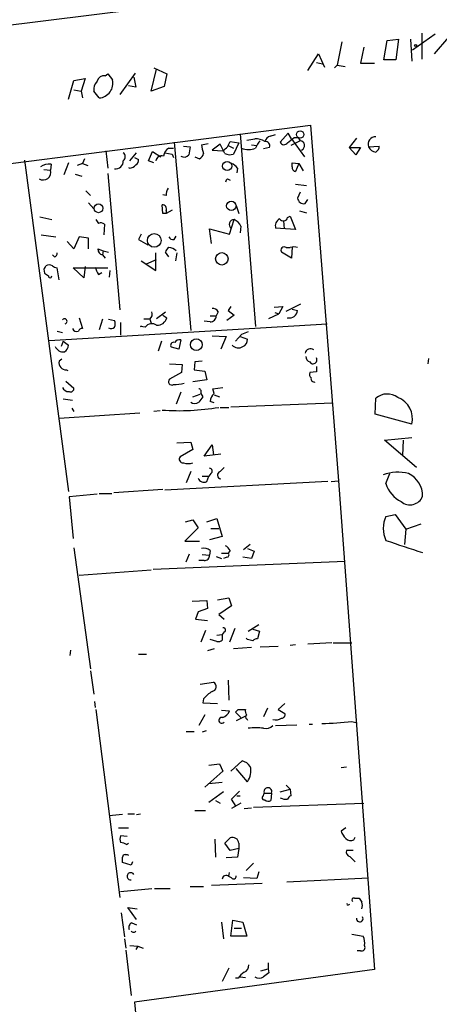
# Model space of a CAD drawing. Extents: x -4 to 745, y 1553 to 2498.
# Drawn here: x 194 to 247, y 2285 to 2410 of the extents above; entities that cross this region are included whole.
import ezdxf

# ---------------------------------------------------------------- set-up
doc = ezdxf.new("R2010")
doc.units = 0
doc.header["$MEASUREMENT"] = 0
doc.layers.add('MAIN', color=5, linetype='CONTINUOUS')

msp = doc.modelspace()

# ---------------------------------------------------------------- linework, layer by layer
at = {"layer": 'MAIN'}
for p, q in [((39.2853, 2389.6888), (230.2087, 2413.5648)), ((240.792, 2406.9608), (242.2313, 2407.1301)), ((242.2313, 2407.1301), (241.8927, 2404.5054)), ((243.7553, 2407.1301), (243.9247, 2404.3361)), ((244.0093, 2405.7754), (246.888, 2407.8074)), ((245.1947, 2407.8921), (245.1947, 2404.5901)), ((246.8033, 2405.2674), (248.5813, 2407.3841)), ((235.0347, 2406.7914), (234.442, 2403.8281)), ((237.8287, 2406.1141), (237.4053, 2404.0821)), ((240.3687, 2404.5054), (240.792, 2406.9608)), ((230.7167, 2403.1508), (232.0713, 2405.2674)), ((232.0713, 2405.2674), (232.8333, 2403.5741)), ((241.8927, 2404.5054), (240.3687, 2404.5054)), ((210.9047, 2400.5261), (211.582, 2403.3201)), ((211.2433, 2403.4894), (212.852, 2402.7274)), ((231.8173, 2404.1668), (232.5793, 2403.9974)), ((234.1033, 2403.4894), (234.442, 2403.8281)), ((234.442, 2403.8281), (235.458, 2403.6588)), ((237.4053, 2404.0821), (239.1833, 2404.0821)), ((201.0833, 2401.8808), (202.5227, 2402.1348)), ((202.5227, 2402.1348), (202.0147, 2400.5261)), ((205.0627, 2402.4734), (205.4013, 2402.7274)), ((205.4013, 2402.7274), (205.994, 2401.9654)), ((208.8727, 2402.8121), (206.9253, 2400.1028)), ((208.7033, 2402.3041), (208.9573, 2401.0341)), ((212.852, 2402.7274), (212.5133, 2401.1188)), ((200.406, 2399.5101), (201.0833, 2401.8808)), ((208.9573, 2401.0341), (208.026, 2401.2034)), ((212.5133, 2401.1188), (210.9047, 2400.5261)), ((201.0833, 2400.6954), (202.0147, 2400.5261)), ((202.0147, 2400.5261), (202.184, 2399.6794)), ((204.3007, 2399.6794), (203.6233, 2400.5261)), ((147.4047, 2385.5401), (231.0553, 2396.2081)), ((231.0553, 2396.2081), (234.6113, 2351.1654)), ((222.1653, 2395.1074), (224.1127, 2370.7234)), ((225.9753, 2394.8534), (226.6527, 2395.0228)), ((228.2613, 2395.1921), (227.2453, 2394.0914)), ((228.6847, 2394.5148), (228.2613, 2395.1921)), ((228.6847, 2394.5148), (230.2933, 2392.2288)), ((229.0233, 2394.6841), (229.5313, 2394.6841)), ((229.5313, 2394.6841), (229.7853, 2394.2608)), ((236.8973, 2394.5994), (235.966, 2393.4141)), ((213.106, 2393.3294), (213.6987, 2393.3294)), ((213.7833, 2394.0914), (215.9, 2370.2154)), ((214.9687, 2393.5834), (215.8153, 2393.4988)), ((217.2547, 2393.7528), (218.1013, 2393.9221)), ((219.6253, 2393.8374), (218.6093, 2393.0754)), ((220.218, 2392.6521), (219.6253, 2393.8374)), ((220.6413, 2393.6681), (221.3187, 2393.3294)), ((220.8953, 2394.1761), (221.996, 2394.0068)), ((221.996, 2394.0068), (221.3187, 2392.5674)), ((223.6047, 2393.7528), (224.282, 2393.6681)), ((225.8907, 2393.4141), (225.1287, 2393.2448)), ((229.7853, 2394.2608), (228.6, 2393.6681)), ((235.966, 2393.4141), (237.4053, 2393.4141)), ((236.8127, 2392.4828), (235.966, 2393.4141)), ((237.4053, 2393.4141), (236.8127, 2392.4828)), ((238.4213, 2393.4988), (239.776, 2393.5834)), ((205.1473, 2392.9908), (205.4013, 2390.7894)), ((208.1953, 2391.7208), (209.042, 2392.7368)), ((208.788, 2392.1441), (209.296, 2391.8901)), ((210.566, 2391.7208), (211.074, 2392.9061)), ((211.074, 2392.9061), (212.09, 2392.2288)), ((212.598, 2392.7368), (213.5293, 2392.5674)), ((213.5293, 2392.5674), (213.6987, 2392.1441)), ((216.408, 2392.2288), (217.0007, 2391.9748)), ((218.6093, 2393.0754), (219.964, 2392.9908)), ((194.818, 2391.8054), (200.406, 2349.8108)), ((198.2047, 2391.2974), (198.12, 2390.5354)), ((200.406, 2391.4668), (199.8133, 2389.9428)), ((202.184, 2391.3821), (201.5067, 2391.1281)), ((202.438, 2391.9748), (202.184, 2391.3821)), ((202.184, 2391.3821), (202.8613, 2391.1281)), ((208.1107, 2390.7894), (208.1107, 2390.8741)), ((211.2433, 2391.4668), (210.566, 2391.7208)), ((221.8267, 2390.7894), (221.742, 2390.1968)), ((228.7693, 2390.9588), (228.7693, 2391.4668)), ((228.7693, 2391.4668), (229.616, 2391.3821)), ((229.616, 2391.3821), (229.1927, 2390.3661)), ((229.616, 2391.3821), (230.124, 2390.4508)), ((197.2733, 2390.6201), (198.12, 2390.5354)), ((201.2527, 2390.0274), (202.0993, 2389.7734)), ((205.4013, 2390.1121), (206.9253, 2372.8401)), ((220.5567, 2389.4348), (220.8953, 2389.2654)), ((229.1927, 2388.7574), (230.5473, 2388.5881)), ((202.6073, 2387.9108), (203.2, 2387.3181)), ((212.7673, 2387.3181), (212.344, 2387.4028)), ((229.7853, 2387.7414), (229.4467, 2386.9794)), ((202.946, 2386.3868), (203.6233, 2385.6248)), ((212.344, 2385.0321), (212.2593, 2386.1328)), ((221.6573, 2386.0481), (221.996, 2385.0321)), ((230.378, 2386.3021), (230.7167, 2386.8101)), ((196.7653, 2384.6088), (198.2893, 2384.2701)), ((212.7673, 2385.0321), (212.344, 2385.0321)), ((213.5293, 2385.4554), (212.7673, 2385.0321)), ((212.7673, 2385.3708), (212.7673, 2385.0321)), ((228.1767, 2384.5241), (228.5153, 2384.6934)), ((228.5153, 2384.6934), (229.1927, 2383.0001)), ((229.7007, 2385.3708), (230.5473, 2385.1168)), ((204.978, 2383.6774), (204.8933, 2382.3228)), ((220.8107, 2382.4074), (221.4033, 2384.2701)), ((222.25, 2383.4234), (222.1653, 2382.5768)), ((227.6687, 2384.1008), (227.7533, 2383.0848)), ((196.9347, 2382.3228), (198.7973, 2382.0688)), ((201.7607, 2382.0688), (201.0833, 2380.5448)), ((202.946, 2381.8994), (201.7607, 2382.0688)), ((209.6347, 2382.4074), (209.296, 2381.7301)), ((213.7833, 2381.7301), (214.0373, 2382.1534)), ((218.5247, 2381.2221), (218.2707, 2383.0848)), ((218.2707, 2383.0848), (220.8107, 2382.4074)), ((229.1927, 2383.0001), (226.6527, 2383.1694)), ((201.0833, 2380.5448), (200.2367, 2381.4761)), ((202.946, 2380.5448), (202.946, 2381.8994)), ((209.296, 2381.7301), (210.4813, 2381.0528)), ((228.7693, 2380.7988), (228.6847, 2379.3594)), ((198.628, 2379.5288), (198.374, 2379.7828)), ((204.1313, 2380.5448), (204.8087, 2380.2908)), ((204.8087, 2380.2908), (204.724, 2379.7828)), ((204.724, 2379.7828), (205.0627, 2379.3594)), ((204.8087, 2380.2908), (205.486, 2380.1214)), ((211.4973, 2377.8354), (211.4973, 2380.0368)), ((213.106, 2379.5288), (212.6827, 2380.1214)), ((214.122, 2380.0368), (213.9527, 2379.0208)), ((228.6847, 2379.3594), (227.4147, 2380.1214)), ((228.0073, 2380.7141), (228.5153, 2380.7141)), ((202.5227, 2378.3434), (202.3533, 2376.9041)), ((209.6347, 2379.0208), (211.4973, 2377.8354)), ((210.312, 2378.6821), (211.582, 2379.1901)), ((197.2733, 2378.0048), (197.358, 2377.4968)), ((199.2207, 2376.6501), (198.9667, 2378.1741)), ((202.3533, 2376.9041), (200.9987, 2378.1741)), ((200.9987, 2378.1741), (205.4013, 2378.1741)), ((204.216, 2377.3274), (204.6393, 2377.5814)), ((205.6553, 2377.8354), (205.5707, 2376.9888)), ((228.0073, 2372.6708), (229.87, 2373.6021)), ((211.582, 2371.7394), (212.6827, 2372.5861)), ((212.344, 2372.1628), (212.852, 2371.8241)), ((218.3553, 2372.0781), (219.1173, 2372.0781)), ((219.3713, 2372.5861), (219.1173, 2372.0781)), ((221.4033, 2372.1628), (220.472, 2371.4854)), ((220.98, 2373.2634), (220.6413, 2372.7554)), ((220.6413, 2372.7554), (221.4033, 2372.1628)), ((225.806, 2371.7394), (227.076, 2372.3321)), ((226.4833, 2373.1788), (227.584, 2373.2634)), ((226.568, 2372.5014), (227.076, 2372.3321)), ((227.584, 2373.2634), (227.076, 2372.3321)), ((228.7693, 2372.9248), (229.4467, 2372.7554)), ((197.9507, 2368.9454), (233.172, 2371.0621)), ((201.7607, 2371.8241), (202.184, 2370.4694)), ((204.724, 2371.6548), (204.3007, 2370.3001)), ((205.486, 2371.6548), (206.248, 2371.4854)), ((207.01, 2371.2314), (207.01, 2369.6228)), ((210.6507, 2371.6548), (209.9733, 2371.6548)), ((210.7353, 2371.6548), (210.9047, 2371.1468)), ((218.3553, 2371.3161), (217.5933, 2371.4008)), ((228.1767, 2371.8241), (228.1767, 2371.7394)), ((198.9667, 2370.1308), (199.644, 2369.9614)), ((209.55, 2370.7234), (209.7193, 2370.8081)), ((210.1427, 2370.6388), (209.55, 2370.7234)), ((222.3347, 2369.7074), (221.5727, 2368.8608)), ((199.7287, 2368.8608), (199.4747, 2368.1834)), ((199.7287, 2368.8608), (200.406, 2368.3528)), ((212.1747, 2368.8608), (211.7513, 2367.5908)), ((214.63, 2369.0301), (214.376, 2367.8448)), ((218.6093, 2369.5381), (220.3873, 2369.4534)), ((220.3873, 2369.4534), (219.71, 2367.8448)), ((222.1653, 2369.4534), (223.0967, 2369.1148)), ((214.376, 2367.8448), (213.4447, 2368.0988)), ((199.5593, 2366.5748), (199.2207, 2366.3208)), ((213.1907, 2365.9821), (214.7993, 2365.8974)), ((214.7993, 2365.8974), (214.7147, 2364.8814)), ((216.408, 2366.2361), (216.3233, 2365.2201)), ((217.3393, 2366.3208), (216.408, 2366.2361)), ((246.0413, 2366.6594), (245.9567, 2365.9821)), ((200.152, 2365.2201), (200.3213, 2365.1354)), ((214.7147, 2364.8814), (213.1907, 2364.0348)), ((216.3233, 2365.2201), (217.678, 2365.0508)), ((217.678, 2365.0508), (217.932, 2363.9501)), ((231.8173, 2364.9661), (230.9707, 2364.8814)), ((200.0673, 2363.7808), (201.0833, 2362.9341)), ((217.932, 2363.9501), (216.154, 2363.6961)), ((214.63, 2362.4261), (214.0373, 2360.9021)), ((216.154, 2361.8334), (217.0853, 2362.1721)), ((217.17, 2362.2568), (217.424, 2361.8334)), ((218.694, 2362.8494), (219.964, 2363.0188)), ((218.8633, 2362.2568), (218.694, 2362.8494)), ((218.8633, 2362.0874), (219.5407, 2361.8334)), ((199.7287, 2361.5794), (200.914, 2361.4101)), ((218.8633, 2361.0714), (218.3553, 2361.2408)), ((220.98, 2360.5634), (233.8493, 2361.0714)), ((239.268, 2359.6321), (239.3527, 2361.6641)), ((199.2207, 2359.1241), (209.4653, 2359.8014)), ((200.8293, 2360.3941), (201.0833, 2359.9708)), ((212.0053, 2360.0554), (211.2433, 2359.9708)), ((219.6253, 2360.4788), (220.726, 2360.4788)), ((243.9247, 2358.3621), (239.268, 2359.6321)), ((214.122, 2355.9914), (215.9, 2356.0761)), ((215.9, 2356.0761), (216.154, 2355.1448)), ((240.4533, 2356.3301), (243.9247, 2356.6688)), ((244.5173, 2352.8588), (240.4533, 2356.3301)), ((242.824, 2356.3301), (242.7393, 2354.3828)), ((216.154, 2355.1448), (214.5453, 2354.2134)), ((217.5933, 2354.2981), (218.6093, 2355.7374)), ((218.6093, 2355.7374), (218.7787, 2354.4674)), ((219.71, 2354.5521), (217.5933, 2354.2981)), ((215.9, 2352.3508), (215.3073, 2350.9114)), ((219.6253, 2352.3508), (220.1333, 2352.8588)), ((233.2567, 2351.0808), (212.598, 2349.9801)), ((217.3393, 2351.7581), (218.186, 2351.7581)), ((217.932, 2351.0808), (218.186, 2351.7581)), ((218.44, 2352.0968), (218.186, 2351.7581)), ((233.68, 2351.0808), (234.6113, 2351.1654)), ((234.6113, 2351.1654), (239.1833, 2289.2741)), ((240.6227, 2350.8268), (241.1307, 2352.0968)), ((212.344, 2350.0648), (206.1633, 2349.6414)), ((204.0467, 2349.4721), (200.4907, 2349.1334)), ((200.4907, 2349.1334), (200.9987, 2343.8841)), ((204.3007, 2349.5568), (205.9093, 2349.5568)), ((215.2227, 2346.0008), (216.154, 2346.2548)), ((216.154, 2346.2548), (216.8313, 2345.2388)), ((217.932, 2346.0008), (219.202, 2346.4241)), ((219.202, 2346.4241), (219.8793, 2344.1381)), ((240.6227, 2346.6781), (241.808, 2346.9321)), ((241.808, 2346.9321), (243.1627, 2345.0694)), ((216.8313, 2345.2388), (215.138, 2343.5454)), ((218.44, 2345.1541), (219.456, 2345.1541)), ((243.1627, 2345.0694), (242.9933, 2343.1221)), ((243.1627, 2345.0694), (245.11, 2345.7468)), ((215.138, 2343.5454), (217.0007, 2343.5454)), ((219.8793, 2344.1381), (218.2707, 2343.7148)), ((201.0833, 2342.6988), (203.2, 2327.3741)), ((218.3553, 2342.3601), (218.2707, 2341.7674)), ((220.8953, 2342.3601), (220.6413, 2342.0214)), ((223.4353, 2343.1221), (222.5887, 2342.4448)), ((223.0967, 2342.6141), (223.9433, 2342.2754)), ((223.9433, 2342.2754), (223.6047, 2341.3441)), ((211.1587, 2339.9894), (235.458, 2341.0054)), ((215.3073, 2340.9208), (215.7307, 2341.9368)), ((217.5933, 2341.0901), (216.916, 2341.0901)), ((217.3393, 2341.8521), (218.2707, 2341.7674)), ((219.1173, 2341.5981), (219.7947, 2341.3441)), ((219.7947, 2342.0214), (220.6413, 2342.0214)), ((220.472, 2341.5134), (220.0487, 2341.3441)), ((223.6047, 2341.3441), (222.504, 2341.5134)), ((201.7607, 2339.2274), (210.9047, 2339.9048)), ((216.0693, 2335.9254), (217.932, 2336.0101)), ((217.932, 2336.0101), (218.0167, 2334.9941)), ((219.2867, 2336.0948), (220.726, 2336.3488)), ((220.726, 2336.3488), (221.0647, 2335.3328)), ((218.0167, 2334.9941), (216.8313, 2334.5708)), ((221.0647, 2335.3328), (219.456, 2334.2321)), ((216.8313, 2334.5708), (216.4927, 2333.6394)), ((216.4927, 2333.6394), (218.0167, 2333.4701)), ((219.456, 2334.2321), (220.1333, 2333.6394)), ((217.7627, 2332.2001), (217.17, 2330.7608)), ((221.488, 2332.4541), (220.8107, 2330.7608)), ((223.1813, 2332.1154), (224.536, 2332.9621)), ((223.774, 2332.3694), (224.6207, 2332.1154)), ((219.202, 2330.8454), (218.3553, 2331.0994)), ((219.202, 2331.6074), (219.8793, 2331.6921)), ((220.1333, 2332.0308), (219.8793, 2331.6921)), ((219.8793, 2331.6921), (219.8793, 2331.0148)), ((223.0967, 2331.0994), (222.9273, 2331.2688)), ((224.6207, 2332.1154), (224.3667, 2331.1841)), ((200.66, 2329.7448), (200.5753, 2329.0674)), ((218.8633, 2329.9141), (218.0167, 2329.6601)), ((223.6047, 2330.0834), (221.3187, 2329.9141)), ((224.7053, 2330.1681), (226.9913, 2330.2528)), ((229.1927, 2330.4221), (228.5153, 2330.3374)), ((233.7647, 2330.6761), (230.7167, 2330.5068)), ((233.934, 2330.6761), (236.3047, 2330.6761)), ((209.296, 2329.2368), (210.312, 2329.2368)), ((203.2, 2327.1201), (203.6233, 2324.1568)), ((220.6413, 2325.9348), (220.726, 2323.3948)), ((217.0853, 2325.4268), (218.7787, 2325.6808)), ((217.5087, 2323.5641), (217.424, 2323.0561)), ((203.708, 2323.2254), (203.7927, 2322.4634)), ((203.8773, 2322.2094), (206.9253, 2298.4181)), ((217.424, 2323.0561), (219.2867, 2322.9714)), ((221.9113, 2322.2094), (222.8427, 2322.2094)), ((225.6367, 2322.3788), (225.1287, 2321.2781)), ((227.838, 2322.9714), (226.9913, 2322.2094)), ((226.9913, 2322.2094), (227.838, 2321.7014)), ((217.678, 2321.5321), (216.916, 2320.1774)), ((219.7947, 2322.1248), (220.8107, 2322.0401)), ((222.25, 2321.1934), (221.5727, 2321.8708)), ((222.8427, 2321.3628), (221.6573, 2320.7701)), ((223.012, 2321.0241), (223.0967, 2320.8548)), ((226.6527, 2320.1774), (229.362, 2320.2621)), ((230.886, 2320.3468), (231.3093, 2320.3468)), ((236.3047, 2320.6854), (236.982, 2320.5161)), ((215.3073, 2319.4154), (216.3233, 2319.4154)), ((217.8473, 2319.5001), (217.3393, 2319.3308)), ((218.186, 2315.1821), (219.5407, 2315.3514)), ((219.5407, 2315.3514), (219.964, 2314.4201)), ((220.98, 2314.4201), (222.4193, 2315.6901)), ((223.0967, 2313.0654), (221.6573, 2314.7588)), ((235.6273, 2314.9281), (234.95, 2314.8434)), ((219.964, 2314.4201), (217.678, 2312.3881)), ((219.8793, 2312.9808), (218.186, 2312.8114)), ((228.0073, 2312.6421), (228.5153, 2312.1341)), ((220.0487, 2311.7954), (218.186, 2310.4408)), ((221.0647, 2310.8641), (222.0807, 2311.8801)), ((221.742, 2311.2874), (222.1653, 2311.2874)), ((225.1287, 2311.2874), (225.2133, 2311.6261)), ((225.2133, 2311.6261), (226.1447, 2311.6261)), ((226.1447, 2311.6261), (226.06, 2310.6948)), ((227.2453, 2311.7954), (228.5153, 2312.1341)), ((228.5153, 2312.1341), (228.6, 2311.2874)), ((219.0327, 2310.6948), (219.6253, 2310.3561)), ((221.6573, 2309.9328), (221.0647, 2310.8641)), ((222.25, 2310.3561), (221.0647, 2309.6788)), ((222.6733, 2309.6788), (223.6047, 2309.7634)), ((223.8587, 2309.8481), (237.8287, 2310.3561)), ((207.264, 2308.9168), (205.5707, 2308.7474)), ((207.9413, 2309.0014), (208.788, 2309.0014)), ((209.042, 2308.9168), (209.55, 2309.0014)), ((216.408, 2309.4248), (217.7627, 2309.4248)), ((206.756, 2307.2234), (208.026, 2307.2234)), ((235.5427, 2307.2234), (234.95, 2306.8001)), ((207.8567, 2306.1228), (207.01, 2306.2074)), ((236.5587, 2305.6994), (236.728, 2306.0381)), ((207.772, 2305.1068), (208.026, 2305.2761)), ((218.948, 2305.7841), (219.0327, 2303.4981)), ((220.218, 2305.2761), (220.8953, 2305.9534)), ((220.8953, 2304.3448), (220.218, 2305.2761)), ((221.996, 2305.2761), (221.996, 2304.5988)), ((207.6027, 2303.8368), (207.8567, 2303.8368)), ((207.8567, 2303.8368), (208.026, 2303.7521)), ((221.8267, 2303.4981), (220.3873, 2303.4134)), ((221.996, 2304.5988), (220.8953, 2304.3448)), ((221.996, 2304.5988), (221.8267, 2303.4981)), ((236.474, 2304.3448), (235.6273, 2304.3448)), ((236.0507, 2303.5828), (236.728, 2302.9054)), ((208.3647, 2302.4821), (207.264, 2302.8208)), ((208.534, 2302.9054), (208.3647, 2302.4821)), ((222.9273, 2301.8048), (223.8587, 2302.7361)), ((220.726, 2301.0428), (220.8107, 2301.5508)), ((221.0647, 2300.8734), (220.726, 2301.0428)), ((224.536, 2301.6354), (224.282, 2300.7888)), ((215.8153, 2299.7728), (217.5087, 2299.7728)), ((218.5247, 2299.9421), (224.9593, 2300.1961)), ((224.282, 2300.7888), (222.5887, 2300.8734)), ((228.092, 2300.3654), (238.4213, 2300.8734)), ((207.01, 2299.1801), (210.9893, 2299.5188)), ((211.328, 2299.5188), (213.2753, 2299.5188)), ((235.8813, 2297.4868), (236.0507, 2297.5714)), ((236.6433, 2298.3334), (237.236, 2298.3334)), ((207.0947, 2296.4708), (207.518, 2293.4228)), ((209.042, 2295.6241), (207.9413, 2297.1481)), ((207.9413, 2297.1481), (209.1267, 2296.9788)), ((208.4493, 2295.2008), (209.042, 2294.9468)), ((219.7947, 2295.2854), (220.0487, 2293.1688)), ((220.98, 2293.5074), (221.234, 2295.5394)), ((221.234, 2295.5394), (222.504, 2295.2854)), ((222.504, 2295.2854), (223.012, 2293.5074)), ((223.012, 2293.5074), (220.98, 2293.5074)), ((221.4033, 2294.5234), (222.3347, 2294.5234)), ((236.3047, 2293.7614), (237.744, 2293.5074)), ((207.518, 2293.1688), (207.6873, 2291.9834)), ((208.1953, 2292.3221), (209.2113, 2292.2374)), ((207.6873, 2291.7294), (208.3647, 2285.9721)), ((209.2113, 2292.2374), (208.9573, 2291.8141)), ((209.2113, 2292.2374), (209.8887, 2291.9834)), ((237.4053, 2291.6448), (236.982, 2291.6448)), ((225.7213, 2290.1208), (225.7213, 2289.3588)), ((239.1833, 2289.2741), (208.788, 2285.1254)), ((220.726, 2289.4434), (219.8793, 2287.7501)), ((224.79, 2289.1048), (225.7213, 2289.3588)), ((225.7213, 2289.3588), (225.806, 2288.8508)), ((221.9113, 2288.1734), (221.5727, 2288.1734)), ((222.1653, 2288.3428), (222.8427, 2288.2581)), ((208.788, 2285.1254), (209.2113, 2280.1301))]:
    msp.add_line(p, q, dxfattribs=at)
for centre, radius in [((244.3903, 2406.3258), 0.1338), ((229.7698, 2395.0505), 0.4616), ((220.5143, 2391.0435), 0.576), ((204.2096, 2385.6927), 0.5505), ((221.0419, 2385.9926), 0.5956), ((211.273, 2381.6324), 0.8729), ((219.8406, 2379.2902), 0.7929), ((216.6106, 2368.4228), 0.7389)]:
    msp.add_circle(centre, radius, dxfattribs=at)
for centre, radius, start, end in [((204.927, 2401.5762), 0.9074, 81.399297, 165.974477), ((205.0627, 2400.7518), 1.457, 134.213042, 188.911499), ((204.1757, 2401.5421), 1.8669, 273.839185, 13.105032), ((221.9962, 2403.5691), 9.2795, 276.284621, 282.647749), ((223.8945, 2391.464), 3.0537, 62.638631, 87.494392), ((226.2717, 2393.8797), 1.0178, 106.930557, 163.069443), ((59.2848, 2605.9832), 271.0322, 308.546036, 308.775232), ((239.3205, 2393.8159), 0.9535, 88.064621, 199.425035), ((214.0366, 2391.9752), 1.6431, 124.49667, 168.121758), ((469.7345, 2350.6652), 257.5067, 170.424926, 170.654106), ((221.3686, 2394.1225), 4.1305, 185.135152, 200.853964), ((218.835, 2394.8364), 2.1635, 301.455176, 342.230005), ((223.2237, 2395.3199), 2.18, 245.933437, 294.066564), ((226.5832, 2392.4118), 2.6354, 135.444287, 159.623856), ((225.3172, 2393.5795), 0.5969, 343.912199, 91.843278), ((227.7305, 2394.2642), 0.5151, 199.60294, 330.020584), ((229.7033, 2393.6443), 0.6219, 293.840896, 82.42362), ((239.4342, 2393.9125), 1.0941, 202.216638, 265.72821), ((238.9929, 2393.5199), 0.7857, 297.253168, 4.635856), ((206.9677, 2392.2288), 0.635, 306.869898, 53.130102), ((212.2281, 2391.6004), 0.7407, 74.286243, 170.644506), ((215.0503, 2392.9243), 0.7415, 235.471977, 323.456196), ((216.6982, 2392.7309), 0.8144, 291.805329, 354.446932), ((220.8531, 2393.7111), 1.2348, 239.04818, 292.151227), ((198.0858, 2388.8937), 2.4066, 87.168149, 120.897204), ((206.3662, 2391.681), 0.9833, 263.096135, 2.319721), ((208.1529, 2391.7631), 0.9746, 267.518363, 325.623486), ((208.6187, 2391.8055), 0.6826, 299.738635, 7.11981), ((220.26, 2389.5614), 1.9906, 38.089814, 66.155872), ((229.2032, 2390.8212), 0.4552, 162.404942, 268.678315), ((197.196, 2390.2524), 0.9664, 237.778438, 17.028625), ((220.8528, 2388.9693), 0.5517, 122.460041, 175.623597), ((215.0242, 2387.2029), 2.2598, 152.413275, 177.077961), ((212.3101, 2385.6163), 0.519, 331.765797, 95.61722), ((230.1989, 2387.0348), 0.7542, 184.212265, 283.73594), ((331.035, 2468.6833), 152.6259, 213.578058, 213.807262), ((204.5384, 2383.1925), 0.6545, 47.805219, 119.510349), ((221.3717, 2383.6774), 0.5936, 86.948146, 238.854143), ((220.8103, 2382.8304), 1.557, 22.38634, 67.61366), ((227.6476, 2383.4446), 1.0323, 118.143992, 195.462015), ((227.6348, 2384.6426), 0.5546, 211.259632, 347.665012), ((213.6987, 2382.4074), 0.6826, 209.738635, 277.119811), ((227.7533, 2380.3754), 0.4233, 53.132809, 216.875312), ((228.981, 2379.4855), 1.3139, 69.240821, 110.759179), ((198.5179, 2379.9691), 0.4539, 284.039305, 8.578205), ((204.872, 2380.5094), 0.7415, 177.263766, 258.48701), ((213.7826, 2379.7834), 1.1507, 126.016391, 162.917772), ((213.0578, 2379.3718), 1.3432, 43.174758, 87.943477), ((196.9771, 2378.4704), 0.5518, 302.463229, 355.603684), ((197.9506, 2377.4538), 1.0623, 66.511757, 113.483296), ((199.026, 2379.131), 0.9587, 227.151439, 266.453861), ((282.2792, 2504.3157), 152.6258, 236.192717, 236.421921), ((198.0776, 2377.1157), 0.2158, 168.66924, 11.325546), ((206.0995, 2378.7453), 2.3575, 191.90906, 216.972457), ((210.0863, 2372.3321), 0.938, 313.777634, 15.710475), ((218.3977, 2372.0357), 0.7208, 266.627938, 3.372062), ((218.6728, 2372.2263), 0.7857, 27.253168, 94.635856), ((227.8201, 2373.1606), 1.6763, 315.870102, 346.011837), ((199.9029, 2371.3758), 0.3237, 284.272363, 143.112402), ((205.2326, 2371.0621), 1.1001, 337.369719, 22.630281), ((210.9915, 2370.0342), 1.0421, 55.481849, 144.53774), ((211.687, 2372.0811), 1.193, 264.950372, 347.559748), ((228.3885, 2372.9666), 1.1619, 259.497569, 303.115652), ((201.4643, 2370.6812), 0.5897, 201.050766, 291.038209), ((202.1162, 2370.0208), 0.4537, 81.405541, 165.969882), ((205.8126, 2371.0862), 0.6243, 238.458631, 314.22122), ((307.4295, 2158.2355), 227.9506, 111.690314, 111.919506), ((199.305, 2368.4376), 1.1043, 302.481141, 355.595723), ((213.7156, 2368.3528), 0.3714, 65.768033, 223.155907), ((214.486, 2368.3276), 0.7171, 78.415852, 149.515821), ((221.9279, 2369.0781), 1.0641, 222.970219, 302.777606), ((222.1448, 2369.0663), 0.9531, 292.138512, 2.91674), ((199.7667, 2368.6522), 1.1536, 203.978627, 276.535451), ((231.0564, 2367.2155), 0.6892, 52.208873, 169.862467), ((200.1335, 2366.1488), 0.9289, 169.328812, 271.141199), ((231.2728, 2366.9919), 0.8139, 185.534773, 248.212969), ((231.394, 2366.4901), 0.4902, 210.959748, 30.959748), ((231.5632, 2364.6697), 0.6292, 160.338213, 227.731211), ((401.1672, 2365.3047), 169.3502, 179.885409, 180.114558), ((213.5011, 2363.7384), 0.4292, 136.321685, 297.412843), ((213.699, 2368.8559), 5.4985, 269.996874, 284.258898), ((231.5774, 2364.1335), 0.4431, 170.831064, 279.168936), ((200.3506, 2363.2369), 0.7395, 197.153427, 280.920936), ((200.7024, 2362.8409), 0.3921, 237.327102, 13.7492), ((216.8455, 2362.4685), 0.3874, 326.880041, 79.51391), ((219.877, 2361.115), 1.5269, 131.598948, 175.274065), ((240.806, 2359.8487), 2.3255, 54.793419, 128.678663), ((216.408, 2361.8121), 0.8297, 232.246149, 307.753851), ((386.5109, 2234.4829), 211.6803, 143.014185, 143.243346), ((241.0763, 2359.0268), 2.9249, 346.864579, 68.53325), ((214.4305, 2390.6332), 30.5703, 265.927243, 279.461891), ((214.9095, 2353.9171), 0.4695, 140.86944, 277.24461), ((215.5614, 2355.4408), 2.0758, 253.409678, 286.587676), ((218.2642, 2352.4127), 0.3615, 299.096166, 88.969611), ((219.7608, 2351.8936), 0.4769, 106.508201, 263.88535), ((242.1614, 2346.9081), 5.3589, 75.520589, 110.507617), ((217.5933, 2351.8429), 0.8339, 203.97086, 293.961791), ((242.1684, 2349.2851), 3.1116, 358.766202, 64.636483), ((244.3571, 2352.0355), 3.9251, 197.935027, 242.915962), ((243.684, 2349.8422), 1.713, 229.436434, 338.633982), ((243.8714, 2345.1541), 3.5884, 154.868223, 205.131777), ((290.9403, 2489.4999), 154.3044, 250.968192, 252.787586), ((217.551, 2341.3865), 1.2629, 50.439572, 103.569674), ((219.5828, 2341.6404), 1.4969, 28.737847, 61.253601), ((217.678, 2341.6828), 0.5987, 261.867191, 8.123335), ((220.466, 2341.7976), 0.2843, 271.209443, 51.928805), ((220.0487, 2332.2848), 0.2678, 288.421413, 108.441716), ((219.4136, 2331.4383), 0.6295, 250.359033, 317.717127), ((181.1148, 2161.7074), 174.5168, 75.851156, 76.080363), ((224.426, 2330.2272), 0.9587, 93.546139, 132.848561), ((218.4964, 2325.1163), 0.6312, 280.305659, 63.430889), ((220.8539, 2320.7268), 4.3864, 120.778273, 139.696373), ((137.092, 2406.6901), 119.7134, 314.885409, 315.114591), ((223.4352, 2321.9977), 0.6292, 160.338213, 227.731211), ((219.8353, 2320.8361), 0.3798, 70.190903, 321.705473), ((219.371, 2322.6331), 1.557, 292.38634, 337.61366), ((223.1179, 2321.2781), 0.2752, 112.632677, 247.367323), ((226.6949, 2322.125), 1.2453, 252.189246, 305.310901), ((227.3959, 2321.5697), 0.4613, 272.335786, 16.588605), ((224.155, 2311.0708), 8.8219, 83.663179, 96.336821), ((225.4673, 2320.8973), 1.1114, 252.261221, 319.627411), ((231.7071, 2360.9479), 40.5242, 271.113632, 276.514424), ((222.0811, 2314.0822), 1.6431, 34.49667, 78.121758), ((221.2687, 2314.3864), 2.2553, 324.146329, 16.125459), ((225.679, 2311.8095), 0.5005, 338.504698, 201.495302), ((225.2133, 2311.0334), 0.2678, 108.421413, 288.441716), ((227.9651, 2312.3464), 1.4973, 241.267997, 278.12415), ((228.8961, 2310.568), 0.778, 112.371722, 157.628278), ((225.7334, 2311.2271), 0.6245, 225.797976, 301.531771), ((208.0254, 2305.7841), 1.1001, 157.369719, 202.630281), ((221.1917, 2305.202), 0.8077, 5.26379, 111.527433), ((237.4177, 2307.7163), 2.6323, 200.368798, 224.576735), ((206.9251, 2303.8362), 1.527, 56.315136, 86.812677), ((236.1671, 2306.4825), 0.8755, 224.504847, 296.567978), ((207.5604, 2303.5404), 0.2994, 81.878017, 188.121983), ((37.914, 2303.1595), 169.3503, 359.885409, 0.114558), ((236.238, 2304.1855), 0.6311, 165.380272, 252.736416), ((208.2934, 2301.0784), 0.4645, 28.049266, 278.829626), ((220.374, 2300.6951), 0.4948, 44.647894, 178.957742), ((221.3264, 2301.0812), 0.3341, 218.450945, 7.948212), ((235.7967, 2297.5714), 0.1198, 135, 315), ((236.5869, 2298.0794), 0.2602, 77.480746, 220.589353), ((364.4168, 2382.762), 152.6537, 213.578079, 213.807241), ((236.6006, 2297.4021), 1.0621, 336.512404, 23.487596), ((208.7032, 2294.6082), 0.6447, 113.192756, 203.212594), ((237.3121, 2295.726), 0.4202, 170.770787, 34.295069), ((208.661, 2294.3118), 0.3224, 203.200924, 336.799076), ((236.0503, 2292.6607), 1.8935, 349.698943, 26.560992), ((237.5398, 2292.0731), 0.4489, 252.566031, 33.690068), ((222.3145, 2289.818), 0.9528, 292.123029, 2.935981), ((223.985, 2286.8617), 2.4537, 122.315026, 147.684974), ((352.4552, 2119.2879), 211.6403, 126.756633, 126.985837), ((224.5784, 2289.1046), 0.9398, 234.151914, 305.843145)]:
    msp.add_arc(centre, radius, start, end, dxfattribs=at)

doc.saveas('drawing.dxf')
